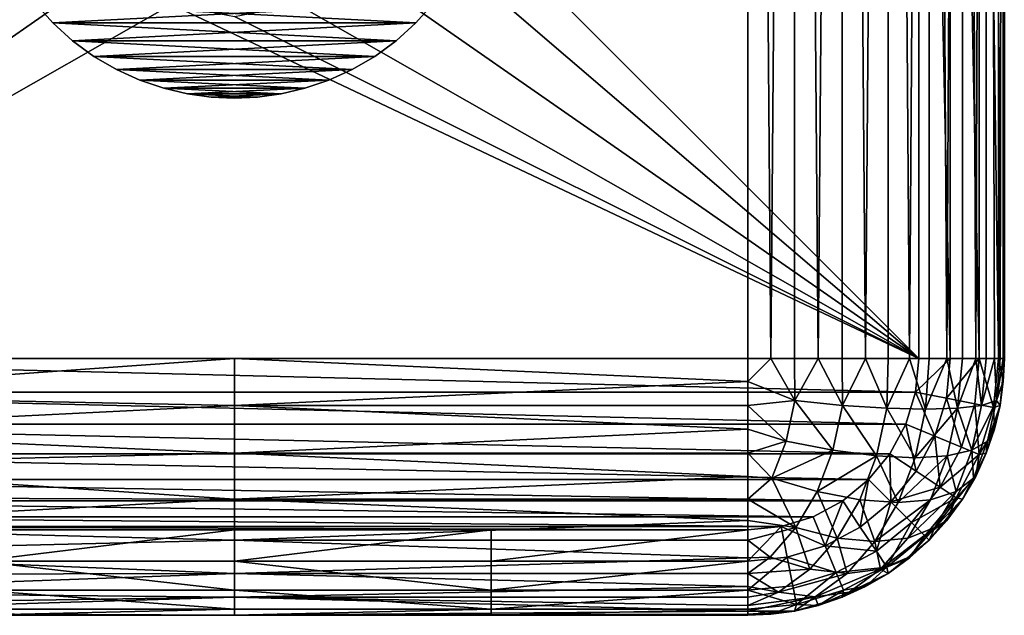
# Model space of a CAD drawing. Units: metres. Extents: x 0.2 to 1.3, y -1.39 to -0.41.
# Drawn here: x 1.19 to 1.3, y -1.15 to -1.09 of the extents above; entities that cross this region are included whole.
import ezdxf

# ---------------------------------------------------------------- set-up
doc = ezdxf.new("R2010")
doc.units = ezdxf.units.M
doc.header["$MEASUREMENT"] = 0
doc.layers.add('SKP_connectors_D3G', color=7, linetype='Continuous')
doc.layers.add('SKP_Default_D3G', color=7, linetype='Continuous')

# ---------------------------------------------------------------- blocks, each defined once
blk = doc.blocks.new('0c62652f-c5f5-472f-9d57-1331f97dec58')
at = {"layer": 'SKP_connectors_D3G', "color": 18, "true_color": 0x000000}
for points in [[(3.78346, -2.60327, 0.14771), (3.78576, -2.64777, 0.14771), (3.78576, -2.60119, 0.14771)], [(3.78346, -2.64569, 0.14571), (3.78576, -2.60119, 0.14571), (3.78576, -2.64777, 0.14571)], [(3.78346, -2.64569, 0.14571), (3.78346, -2.60327, 0.14571), (3.78576, -2.60119, 0.14571)], [(3.78576, -2.60119, 0.14771), (3.78576, -2.60119, 0.14571), (3.78346, -2.60327, 0.14571)], [(3.78576, -2.60119, 0.14771), (3.78346, -2.60327, 0.14571), (3.78346, -2.60327, 0.14771)], [(3.78138, -2.60557, 0.14771), (3.78346, -2.64569, 0.14771), (3.78346, -2.60327, 0.14771)], [(3.78138, -2.64339, 0.14571), (3.78138, -2.60557, 0.14571), (3.78346, -2.60327, 0.14571)], [(3.78138, -2.64339, 0.14571), (3.78346, -2.60327, 0.14571), (3.78346, -2.64569, 0.14571)], [(3.78346, -2.60327, 0.14571), (3.78138, -2.60557, 0.14571), (3.78346, -2.60327, 0.14771)], [(3.78346, -2.60327, 0.14771), (3.78138, -2.60557, 0.14571), (3.78138, -2.60557, 0.14771)], [(3.78346, -2.60327, 0.14771), (3.78346, -2.64569, 0.14771), (3.78576, -2.64777, 0.14771)], [(3.77956, -2.60807, 0.14771), (3.78138, -2.64339, 0.14771), (3.78138, -2.60557, 0.14771)], [(3.77956, -2.6409, 0.14571), (3.78138, -2.60557, 0.14571), (3.78138, -2.64339, 0.14571)], [(3.77956, -2.6409, 0.14571), (3.77956, -2.60807, 0.14571), (3.78138, -2.60557, 0.14571)], [(3.78138, -2.60557, 0.14571), (3.77956, -2.60807, 0.14571), (3.78138, -2.60557, 0.14771)], [(3.78138, -2.60557, 0.14771), (3.77956, -2.60807, 0.14571), (3.77956, -2.60807, 0.14771)], [(3.78138, -2.60557, 0.14771), (3.78138, -2.64339, 0.14771), (3.78346, -2.64569, 0.14771)], [(3.77802, -2.6107, 0.14771), (3.77956, -2.6409, 0.14771), (3.77956, -2.60807, 0.14771)], [(3.77802, -2.63826, 0.14571), (3.77802, -2.6107, 0.14571), (3.77956, -2.60807, 0.14571)], [(3.77802, -2.63826, 0.14571), (3.77956, -2.60807, 0.14571), (3.77956, -2.6409, 0.14571)], [(3.77956, -2.60807, 0.14571), (3.77802, -2.6107, 0.14571), (3.77956, -2.60807, 0.14771)], [(3.77956, -2.60807, 0.14771), (3.77802, -2.6107, 0.14571), (3.77802, -2.6107, 0.14771)], [(3.77956, -2.60807, 0.14771), (3.77956, -2.6409, 0.14771), (3.78138, -2.64339, 0.14771)], [(3.77678, -2.61344, 0.14771), (3.77802, -2.63826, 0.14771), (3.77802, -2.6107, 0.14771)], [(3.77678, -2.63553, 0.14571), (3.77678, -2.61344, 0.14571), (3.77802, -2.6107, 0.14571)], [(3.77678, -2.63553, 0.14571), (3.77802, -2.6107, 0.14571), (3.77802, -2.63826, 0.14571)], [(3.77802, -2.6107, 0.14571), (3.77678, -2.61344, 0.14571), (3.77802, -2.6107, 0.14771)], [(3.77802, -2.6107, 0.14771), (3.77678, -2.61344, 0.14571), (3.77678, -2.61344, 0.14771)], [(3.77802, -2.6107, 0.14771), (3.77802, -2.63826, 0.14771), (3.77956, -2.6409, 0.14771)], [(3.77583, -2.61623, 0.14771), (3.77678, -2.63553, 0.14771), (3.77678, -2.61344, 0.14771)], [(3.77583, -2.63274, 0.14571), (3.77678, -2.61344, 0.14571), (3.77678, -2.63553, 0.14571)], [(3.77583, -2.63274, 0.14571), (3.77583, -2.61623, 0.14571), (3.77678, -2.61344, 0.14571)], [(3.77678, -2.61344, 0.14571), (3.77583, -2.61623, 0.14571), (3.77678, -2.61344, 0.14771)], [(3.77678, -2.61344, 0.14771), (3.77583, -2.61623, 0.14571), (3.77583, -2.61623, 0.14771)], [(3.77678, -2.61344, 0.14771), (3.77678, -2.63553, 0.14771), (3.77802, -2.63826, 0.14771)], [(3.77517, -2.61902, 0.14771), (3.77583, -2.63274, 0.14771), (3.77583, -2.61623, 0.14771)], [(3.77517, -2.62994, 0.14571), (3.77517, -2.61902, 0.14571), (3.77583, -2.61623, 0.14571)], [(3.77517, -2.62994, 0.14571), (3.77583, -2.61623, 0.14571), (3.77583, -2.63274, 0.14571)], [(3.77583, -2.61623, 0.14571), (3.77517, -2.61902, 0.14571), (3.77583, -2.61623, 0.14771)], [(3.77583, -2.61623, 0.14771), (3.77517, -2.61902, 0.14571), (3.77517, -2.61902, 0.14771)], [(3.77583, -2.61623, 0.14771), (3.77583, -2.63274, 0.14771), (3.77678, -2.63553, 0.14771)], [(3.77479, -2.62179, 0.14771), (3.77517, -2.62994, 0.14771), (3.77517, -2.61902, 0.14771)], [(3.77479, -2.62718, 0.14571), (3.77479, -2.62179, 0.14571), (3.77517, -2.61902, 0.14571)], [(3.77479, -2.62718, 0.14571), (3.77517, -2.61902, 0.14571), (3.77517, -2.62994, 0.14571)], [(3.77517, -2.61902, 0.14571), (3.77479, -2.62179, 0.14571), (3.77517, -2.61902, 0.14771)], [(3.77517, -2.61902, 0.14771), (3.77479, -2.62179, 0.14571), (3.77479, -2.62179, 0.14771)], [(3.77517, -2.61902, 0.14771), (3.77517, -2.62994, 0.14771), (3.77583, -2.63274, 0.14771)], [(3.77479, -2.62718, 0.14771), (3.77479, -2.62179, 0.14771), (3.77467, -2.62448, 0.14771)], [(3.77479, -2.62179, 0.14571), (3.77479, -2.62718, 0.14571), (3.77467, -2.62448, 0.14571)], [(3.77479, -2.62179, 0.14571), (3.77467, -2.62448, 0.14571), (3.77479, -2.62179, 0.14771)], [(3.77479, -2.62179, 0.14771), (3.77467, -2.62448, 0.14571), (3.77467, -2.62448, 0.14771)], [(3.77479, -2.62179, 0.14771), (3.77479, -2.62718, 0.14771), (3.77517, -2.62994, 0.14771)], [(3.77467, -2.62448, 0.14571), (3.77479, -2.62718, 0.14571), (3.77467, -2.62448, 0.14771)], [(3.77467, -2.62448, 0.14771), (3.77479, -2.62718, 0.14571), (3.77479, -2.62718, 0.14771)], [(3.77479, -2.62718, 0.14571), (3.77517, -2.62994, 0.14571), (3.77479, -2.62718, 0.14771)], [(3.77479, -2.62718, 0.14771), (3.77517, -2.62994, 0.14571), (3.77517, -2.62994, 0.14771)], [(3.77517, -2.62994, 0.14571), (3.77583, -2.63274, 0.14571), (3.77517, -2.62994, 0.14771)], [(3.77517, -2.62994, 0.14771), (3.77583, -2.63274, 0.14571), (3.77583, -2.63274, 0.14771)], [(3.77583, -2.63274, 0.14571), (3.77678, -2.63553, 0.14571), (3.77583, -2.63274, 0.14771)], [(3.77583, -2.63274, 0.14771), (3.77678, -2.63553, 0.14571), (3.77678, -2.63553, 0.14771)], [(3.77678, -2.63553, 0.14571), (3.77802, -2.63826, 0.14571), (3.77678, -2.63553, 0.14771)], [(3.77678, -2.63553, 0.14771), (3.77802, -2.63826, 0.14571), (3.77802, -2.63826, 0.14771)], [(3.77802, -2.63826, 0.14571), (3.77956, -2.6409, 0.14571), (3.77802, -2.63826, 0.14771)], [(3.77802, -2.63826, 0.14771), (3.77956, -2.6409, 0.14571), (3.77956, -2.6409, 0.14771)], [(3.77956, -2.6409, 0.14571), (3.78138, -2.64339, 0.14571), (3.77956, -2.6409, 0.14771)], [(3.77956, -2.6409, 0.14771), (3.78138, -2.64339, 0.14571), (3.78138, -2.64339, 0.14771)], [(3.78138, -2.64339, 0.14571), (3.78346, -2.64569, 0.14571), (3.78138, -2.64339, 0.14771)], [(3.78138, -2.64339, 0.14771), (3.78346, -2.64569, 0.14571), (3.78346, -2.64569, 0.14771)], [(3.78346, -2.64569, 0.14771), (3.78346, -2.64569, 0.14571), (3.78576, -2.64777, 0.14571)], [(3.78346, -2.64569, 0.14771), (3.78576, -2.64777, 0.14571), (3.78576, -2.64777, 0.14771)]]:
    blk.add_3dface(points, dxfattribs=at)
blk = doc.blocks.new('14a02448-225d-4965-b0e1-7bd3e4f68543')
at = {"layer": 'SKP_Default_D3G', "color": 18, "true_color": 0x000000}
for points in [[(1.45788, 0.21671, 0.083), (1.45788, 0.37367, 0.083), (1.46163, 0.37481, 0.083)], [(1.45788, 0.21671, 0.083), (1.46163, 0.37481, 0.083), (1.46163, 0.21558, 0.083)], [(1.46163, 0.21558, 0.083), (1.46163, 0.37481, 0.083), (1.46553, 0.37519, 0.083)], [(1.46163, 0.21558, 0.083), (1.46553, 0.37519, 0.083), (1.46553, 0.21519, 0.083)], [(1.46553, 0.21519, 0.083), (1.46553, 0.37519, 0.083), (1.50693, 0.30255, 0.083)], [(1.50693, 0.30255, 0.083), (1.46553, 0.37519, 0.083), (1.51139, 0.30934, 0.083)], [(1.51817, 0.31379, 0.083), (1.46553, 0.37519, 0.083), (1.52553, 0.31519, 0.083)], [(1.52553, 0.31519, 0.083), (1.46553, 0.37519, 0.083), (2.14553, 0.37519, 0.083)], [(1.51139, 0.30934, 0.083), (1.46553, 0.37519, 0.083), (1.51817, 0.31379, 0.083)], [(1.45442, 0.21856, 0.083), (1.45442, 0.37182, 0.083), (1.45788, 0.37367, 0.083)], [(1.45442, 0.21856, 0.083), (1.45788, 0.37367, 0.083), (1.45788, 0.21671, 0.083)], [(1.45139, 0.22105, 0.083), (1.45139, 0.36934, 0.083), (1.45442, 0.37182, 0.083)], [(1.45139, 0.22105, 0.083), (1.45442, 0.37182, 0.083), (1.45442, 0.21856, 0.083)], [(1.4489, 0.22408, 0.083), (1.45139, 0.36934, 0.083), (1.45139, 0.22105, 0.083)], [(1.4489, 0.22408, 0.083), (1.4489, 0.3663, 0.083), (1.45139, 0.36934, 0.083)], [(1.44706, 0.22754, 0.083), (1.4489, 0.3663, 0.083), (1.4489, 0.22408, 0.083)], [(1.44706, 0.22754, 0.083), (1.44706, 0.36284, 0.083), (1.4489, 0.3663, 0.083)], [(1.44592, 0.23129, 0.083), (1.44706, 0.36284, 0.083), (1.44706, 0.22754, 0.083)], [(1.44592, 0.23129, 0.083), (1.44592, 0.35909, 0.083), (1.44706, 0.36284, 0.083)], [(1.44592, 0.35909, 0.083), (1.44553, 0.23519, 0.083), (1.44553, 0.35519, 0.083)], [(1.44553, 0.23519, 0.083), (1.44592, 0.35909, 0.083), (1.44592, 0.23129, 0.083)], [(1.43553, 0.23519, 0.093), (1.43553, 0.35519, 0.633), (1.43553, 0.32519, 0.093)], [(1.43553, 0.35519, 0.633), (1.43553, 0.23519, 0.093), (1.43553, 0.23519, 0.633)], [(1.43553, 0.35519, 0.633), (1.43553, 0.29519, 0.633), (1.43584, 0.35519, 0.63727)], [(1.43584, 0.35519, 0.63727), (1.43553, 0.29519, 0.633), (1.43764, 0.29519, 0.64404)], [(1.43584, 0.35519, 0.63727), (1.43764, 0.29519, 0.64404), (1.43675, 0.35519, 0.64145)], [(1.43675, 0.35519, 0.64145), (1.43764, 0.29519, 0.64404), (1.43824, 0.35519, 0.64546)], [(1.43824, 0.35519, 0.64546), (1.43764, 0.29519, 0.64404), (1.44042, 0.29519, 0.64941)], [(1.43824, 0.35519, 0.64546), (1.44042, 0.29519, 0.64941), (1.44029, 0.35519, 0.64922)], [(1.44029, 0.35519, 0.64922), (1.44042, 0.29519, 0.64941), (1.44286, 0.35519, 0.65264)], [(1.44286, 0.35519, 0.65264), (1.44042, 0.29519, 0.64941), (1.44432, 0.29519, 0.65421)], [(1.44286, 0.35519, 0.65264), (1.44432, 0.29519, 0.65421), (1.44588, 0.35519, 0.65567)], [(1.44911, 0.29519, 0.65811), (1.44588, 0.35519, 0.65567), (1.44432, 0.29519, 0.65421)], [(1.44931, 0.35519, 0.65823), (1.44588, 0.35519, 0.65567), (1.44911, 0.29519, 0.65811)], [(1.45449, 0.29519, 0.66089), (1.45307, 0.35519, 0.66029), (1.44911, 0.29519, 0.65811)], [(1.45307, 0.35519, 0.66029), (1.44931, 0.35519, 0.65823), (1.44911, 0.29519, 0.65811)], [(1.45708, 0.35519, 0.66178), (1.45307, 0.35519, 0.66029), (1.45449, 0.29519, 0.66089)], [(1.46007, 0.29519, 0.6625), (1.45708, 0.35519, 0.66178), (1.45449, 0.29519, 0.66089)], [(1.46126, 0.35519, 0.66269), (1.45708, 0.35519, 0.66178), (1.46007, 0.29519, 0.6625)], [(1.46553, 0.29519, 0.663), (1.46126, 0.35519, 0.66269), (1.46007, 0.29519, 0.6625)], [(1.46553, 0.35519, 0.663), (1.46126, 0.35519, 0.66269), (1.46553, 0.29519, 0.663)], [(2.14553, 0.23519, 0.663), (1.46553, 0.35519, 0.663), (1.46553, 0.23519, 0.663)], [(1.46553, 0.35519, 0.663), (2.14553, 0.23519, 0.663), (1.80553, 0.35519, 0.663)], [(1.43624, 0.32519, 0.08932), (1.43624, 0.29519, 0.08932), (1.43553, 0.32519, 0.093)], [(1.43553, 0.32519, 0.093), (1.43624, 0.29519, 0.08932), (1.43553, 0.29519, 0.093)], [(1.43846, 0.32519, 0.08593), (1.43624, 0.29519, 0.08932), (1.43624, 0.32519, 0.08932)], [(1.43846, 0.32519, 0.08593), (1.43846, 0.29519, 0.08593), (1.43624, 0.29519, 0.08932)], [(1.44185, 0.29519, 0.0837), (1.43846, 0.29519, 0.08593), (1.44185, 0.32519, 0.0837)], [(1.44185, 0.32519, 0.0837), (1.43846, 0.29519, 0.08593), (1.43846, 0.32519, 0.08593)], [(1.44553, 0.29519, 0.083), (1.44185, 0.29519, 0.0837), (1.44185, 0.32519, 0.0837)], [(1.44553, 0.29519, 0.083), (1.44185, 0.32519, 0.0837), (1.44553, 0.32519, 0.083)], [(1.46553, 0.21519, 0.083), (1.50693, 0.30255, 0.083), (1.50553, 0.29519, 0.083)], [(1.43553, 0.29519, 0.633), (1.43603, 0.23519, 0.63846), (1.43764, 0.29519, 0.64404)], [(1.43553, 0.29519, 0.633), (1.43553, 0.23519, 0.633), (1.43565, 0.23519, 0.63569)], [(1.43553, 0.29519, 0.633), (1.43565, 0.23519, 0.63569), (1.43603, 0.23519, 0.63846)], [(1.43553, 0.29519, 0.093), (1.43624, 0.26519, 0.08932), (1.43553, 0.26519, 0.093)], [(1.43624, 0.29519, 0.08932), (1.43624, 0.26519, 0.08932), (1.43553, 0.29519, 0.093)], [(1.43764, 0.29519, 0.64404), (1.43603, 0.23519, 0.63846), (1.43669, 0.23519, 0.64125)], [(1.43846, 0.29519, 0.08593), (1.43846, 0.26519, 0.08593), (1.43624, 0.26519, 0.08932)], [(1.43846, 0.29519, 0.08593), (1.43624, 0.26519, 0.08932), (1.43624, 0.29519, 0.08932)], [(1.43764, 0.29519, 0.64404), (1.43669, 0.23519, 0.64125), (1.43764, 0.23519, 0.64404)], [(1.43764, 0.29519, 0.64404), (1.43888, 0.23519, 0.64678), (1.44042, 0.29519, 0.64941)], [(1.43764, 0.29519, 0.64404), (1.43764, 0.23519, 0.64404), (1.43888, 0.23519, 0.64678)], [(1.44185, 0.26519, 0.0837), (1.43846, 0.26519, 0.08593), (1.44185, 0.29519, 0.0837)], [(1.44185, 0.29519, 0.0837), (1.43846, 0.26519, 0.08593), (1.43846, 0.29519, 0.08593)], [(1.44042, 0.29519, 0.64941), (1.43888, 0.23519, 0.64678), (1.44042, 0.23519, 0.64941)], [(1.44042, 0.29519, 0.64941), (1.44224, 0.23519, 0.65191), (1.44432, 0.29519, 0.65421)], [(1.44042, 0.29519, 0.64941), (1.44042, 0.23519, 0.64941), (1.44224, 0.23519, 0.65191)], [(1.44553, 0.26519, 0.083), (1.44185, 0.26519, 0.0837), (1.44185, 0.29519, 0.0837)], [(1.44553, 0.26519, 0.083), (1.44185, 0.29519, 0.0837), (1.44553, 0.29519, 0.083)], [(1.44432, 0.29519, 0.65421), (1.44224, 0.23519, 0.65191), (1.44432, 0.23519, 0.65421)], [(1.44662, 0.23519, 0.65629), (1.44432, 0.29519, 0.65421), (1.44432, 0.23519, 0.65421)], [(1.44911, 0.29519, 0.65811), (1.44432, 0.29519, 0.65421), (1.44662, 0.23519, 0.65629)], [(1.44911, 0.29519, 0.65811), (1.44662, 0.23519, 0.65629), (1.44911, 0.23519, 0.65811)], [(1.45175, 0.23519, 0.65965), (1.44911, 0.29519, 0.65811), (1.44911, 0.23519, 0.65811)], [(1.45449, 0.29519, 0.66089), (1.44911, 0.29519, 0.65811), (1.45175, 0.23519, 0.65965)], [(1.45449, 0.29519, 0.66089), (1.45175, 0.23519, 0.65965), (1.45449, 0.23519, 0.66089)], [(1.46007, 0.29519, 0.6625), (1.45449, 0.29519, 0.66089), (1.45728, 0.23519, 0.66184)], [(1.45728, 0.23519, 0.66184), (1.45449, 0.29519, 0.66089), (1.45449, 0.23519, 0.66089)], [(1.46007, 0.29519, 0.6625), (1.45728, 0.23519, 0.66184), (1.46007, 0.23519, 0.6625)], [(1.46553, 0.29519, 0.663), (1.46007, 0.29519, 0.6625), (1.46284, 0.23519, 0.66288)], [(1.46284, 0.23519, 0.66288), (1.46007, 0.29519, 0.6625), (1.46007, 0.23519, 0.6625)], [(1.46553, 0.29519, 0.663), (1.46284, 0.23519, 0.66288), (1.46553, 0.23519, 0.663)], [(1.50693, 0.28783, 0.083), (1.46553, 0.21519, 0.083), (1.50553, 0.29519, 0.083)], [(1.51139, 0.28105, 0.083), (1.46553, 0.21519, 0.083), (1.50693, 0.28783, 0.083)], [(1.51817, 0.2766, 0.083), (1.46553, 0.21519, 0.083), (1.51139, 0.28105, 0.083)], [(1.52553, 0.27519, 0.083), (1.46553, 0.21519, 0.083), (1.51817, 0.2766, 0.083)], [(1.46553, 0.21519, 0.083), (1.52553, 0.27519, 0.083), (2.14553, 0.21519, 0.083)], [(1.43553, 0.26519, 0.093), (1.43624, 0.23519, 0.08932), (1.43553, 0.23519, 0.093)], [(1.43624, 0.26519, 0.08932), (1.43624, 0.23519, 0.08932), (1.43553, 0.26519, 0.093)], [(1.43624, 0.26519, 0.08932), (1.43846, 0.23519, 0.08593), (1.43624, 0.23519, 0.08932)], [(1.43846, 0.26519, 0.08593), (1.43846, 0.23519, 0.08593), (1.43624, 0.26519, 0.08932)], [(1.44185, 0.23519, 0.0837), (1.43846, 0.23519, 0.08593), (1.43846, 0.26519, 0.08593)], [(1.44185, 0.23519, 0.0837), (1.43846, 0.26519, 0.08593), (1.44185, 0.26519, 0.0837)], [(1.44553, 0.23519, 0.083), (1.44185, 0.23519, 0.0837), (1.44185, 0.26519, 0.0837)], [(1.44553, 0.23519, 0.083), (1.44185, 0.26519, 0.0837), (1.44553, 0.26519, 0.083)], [(1.43553, 0.23519, 0.363), (1.43565, 0.2325, 0.093), (1.43603, 0.22973, 0.363)], [(1.43553, 0.23519, 0.093), (1.43565, 0.2325, 0.093), (1.43553, 0.23519, 0.363)], [(1.43553, 0.23519, 0.363), (1.43603, 0.22973, 0.363), (1.43565, 0.2325, 0.633)], [(1.43553, 0.23519, 0.363), (1.43565, 0.2325, 0.633), (1.43553, 0.23519, 0.633)], [(1.43553, 0.23519, 0.633), (1.43565, 0.2325, 0.633), (1.43565, 0.23519, 0.63569)], [(1.43624, 0.23519, 0.08932), (1.43565, 0.2325, 0.093), (1.43553, 0.23519, 0.093)], [(1.43565, 0.23519, 0.63569), (1.43603, 0.22973, 0.633), (1.43603, 0.23519, 0.63846)], [(1.43565, 0.23519, 0.63569), (1.43565, 0.2325, 0.633), (1.43603, 0.22973, 0.633)], [(1.43624, 0.23519, 0.08932), (1.4368, 0.22948, 0.08932), (1.43565, 0.2325, 0.093)], [(1.43603, 0.23519, 0.63846), (1.43768, 0.2273, 0.64088), (1.43669, 0.23519, 0.64125)], [(1.43603, 0.23519, 0.63846), (1.43603, 0.22973, 0.633), (1.43768, 0.2273, 0.64088)], [(1.43846, 0.23519, 0.08593), (1.4368, 0.22948, 0.08932), (1.43624, 0.23519, 0.08932)], [(1.43669, 0.23519, 0.64125), (1.43768, 0.2273, 0.64088), (1.43822, 0.23159, 0.64487)], [(1.43669, 0.23519, 0.64125), (1.43822, 0.23159, 0.64487), (1.43764, 0.23519, 0.64404)], [(1.43846, 0.23519, 0.08593), (1.43898, 0.22991, 0.08593), (1.4368, 0.22948, 0.08932)], [(1.43764, 0.23519, 0.64404), (1.43822, 0.23159, 0.64487), (1.43888, 0.23519, 0.64678)], [(1.43888, 0.23519, 0.64678), (1.43822, 0.23159, 0.64487), (1.44042, 0.23519, 0.64941)], [(1.44042, 0.23519, 0.64941), (1.43822, 0.23159, 0.64487), (1.44091, 0.22794, 0.64852)], [(1.44231, 0.23057, 0.0837), (1.43846, 0.23519, 0.08593), (1.44185, 0.23519, 0.0837)], [(1.44231, 0.23057, 0.0837), (1.43898, 0.22991, 0.08593), (1.43846, 0.23519, 0.08593)], [(1.44042, 0.23519, 0.64941), (1.44091, 0.22794, 0.64852), (1.44234, 0.23258, 0.65184)], [(1.44042, 0.23519, 0.64941), (1.44234, 0.23258, 0.65184), (1.44224, 0.23519, 0.65191)], [(1.44592, 0.23129, 0.083), (1.44185, 0.23519, 0.0837), (1.44553, 0.23519, 0.083)], [(1.44592, 0.23129, 0.083), (1.44231, 0.23057, 0.0837), (1.44185, 0.23519, 0.0837)], [(1.44224, 0.23519, 0.65191), (1.44234, 0.23258, 0.65184), (1.44432, 0.23519, 0.65421)], [(1.44432, 0.23519, 0.65421), (1.44234, 0.23258, 0.65184), (1.44578, 0.22956, 0.65486)], [(1.44662, 0.23519, 0.65629), (1.44432, 0.23519, 0.65421), (1.44578, 0.22956, 0.65486)], [(1.45155, 0.23237, 0.65939), (1.44911, 0.23519, 0.65811), (1.44578, 0.22956, 0.65486)], [(1.44911, 0.23519, 0.65811), (1.44662, 0.23519, 0.65629), (1.44578, 0.22956, 0.65486)], [(1.45175, 0.23519, 0.65965), (1.44911, 0.23519, 0.65811), (1.45155, 0.23237, 0.65939)], [(1.4559, 0.23071, 0.66105), (1.45449, 0.23519, 0.66089), (1.45155, 0.23237, 0.65939)], [(1.45449, 0.23519, 0.66089), (1.45175, 0.23519, 0.65965), (1.45155, 0.23237, 0.65939)], [(1.45728, 0.23519, 0.66184), (1.45449, 0.23519, 0.66089), (1.4559, 0.23071, 0.66105)], [(1.46062, 0.22968, 0.66207), (1.46007, 0.23519, 0.6625), (1.4559, 0.23071, 0.66105)], [(1.46007, 0.23519, 0.6625), (1.45728, 0.23519, 0.66184), (1.4559, 0.23071, 0.66105)], [(1.46284, 0.23519, 0.66288), (1.46007, 0.23519, 0.6625), (1.46062, 0.22968, 0.66207)], [(1.46553, 0.2325, 0.66288), (1.46284, 0.23519, 0.66288), (1.46062, 0.22968, 0.66207)], [(1.46553, 0.23519, 0.663), (1.46284, 0.23519, 0.66288), (1.46553, 0.2325, 0.66288)], [(1.80553, 0.23519, 0.663), (1.46553, 0.2325, 0.66288), (1.80553, 0.22973, 0.6625)], [(1.80553, 0.23519, 0.663), (1.46553, 0.23519, 0.663), (1.46553, 0.2325, 0.66288)], [(1.43565, 0.2325, 0.093), (1.43603, 0.22973, 0.093), (1.43603, 0.22973, 0.363)], [(1.43565, 0.2325, 0.633), (1.43603, 0.22973, 0.363), (1.43603, 0.22973, 0.633)], [(1.43565, 0.2325, 0.093), (1.4368, 0.22948, 0.08932), (1.43603, 0.22973, 0.093)], [(1.44234, 0.23258, 0.65184), (1.44091, 0.22794, 0.64852), (1.44578, 0.22956, 0.65486)], [(1.46553, 0.2325, 0.66288), (1.46062, 0.22968, 0.66207), (1.46553, 0.22973, 0.6625)], [(1.80553, 0.22973, 0.6625), (1.46553, 0.2325, 0.66288), (1.46553, 0.22973, 0.6625)], [(1.43822, 0.23159, 0.64487), (1.43768, 0.2273, 0.64088), (1.44043, 0.22358, 0.64461)], [(1.43822, 0.23159, 0.64487), (1.44043, 0.22358, 0.64461), (1.44091, 0.22794, 0.64852)], [(1.45155, 0.23237, 0.65939), (1.44578, 0.22956, 0.65486), (1.45, 0.22708, 0.65735)], [(1.45483, 0.22523, 0.65919), (1.45155, 0.23237, 0.65939), (1.45, 0.22708, 0.65735)], [(1.4559, 0.23071, 0.66105), (1.45155, 0.23237, 0.65939), (1.45483, 0.22523, 0.65919)], [(1.44231, 0.23057, 0.0837), (1.44052, 0.22483, 0.08593), (1.43898, 0.22991, 0.08593)], [(1.44365, 0.22613, 0.0837), (1.44052, 0.22483, 0.08593), (1.44231, 0.23057, 0.0837)], [(1.44592, 0.23129, 0.083), (1.44365, 0.22613, 0.0837), (1.44231, 0.23057, 0.0837)], [(1.44706, 0.22754, 0.083), (1.44365, 0.22613, 0.0837), (1.44592, 0.23129, 0.083)], [(1.46062, 0.22968, 0.66207), (1.4559, 0.23071, 0.66105), (1.45483, 0.22523, 0.65919)], [(1.43603, 0.22973, 0.363), (1.43764, 0.22415, 0.363), (1.43669, 0.22694, 0.633)], [(1.43603, 0.22973, 0.363), (1.43669, 0.22694, 0.633), (1.43603, 0.22973, 0.633)], [(1.43603, 0.22973, 0.093), (1.43669, 0.22694, 0.093), (1.43603, 0.22973, 0.363)], [(1.43603, 0.22973, 0.363), (1.43669, 0.22694, 0.093), (1.43764, 0.22415, 0.363)], [(1.43603, 0.22973, 0.633), (1.43669, 0.22694, 0.633), (1.43768, 0.2273, 0.64088)], [(1.43603, 0.22973, 0.093), (1.4368, 0.22948, 0.08932), (1.43669, 0.22694, 0.093)], [(1.4368, 0.22948, 0.08932), (1.43846, 0.22398, 0.08932), (1.43669, 0.22694, 0.093)], [(1.43898, 0.22991, 0.08593), (1.44052, 0.22483, 0.08593), (1.4368, 0.22948, 0.08932)], [(1.4368, 0.22948, 0.08932), (1.44052, 0.22483, 0.08593), (1.43846, 0.22398, 0.08932)], [(1.44578, 0.22956, 0.65486), (1.44091, 0.22794, 0.64852), (1.44456, 0.22473, 0.65173)], [(1.45, 0.22708, 0.65735), (1.44578, 0.22956, 0.65486), (1.44456, 0.22473, 0.65173)], [(1.46062, 0.22968, 0.66207), (1.45483, 0.22523, 0.65919), (1.46007, 0.22409, 0.66033)], [(1.46553, 0.22694, 0.66184), (1.46062, 0.22968, 0.66207), (1.46007, 0.22409, 0.66033)], [(1.46553, 0.22973, 0.6625), (1.46062, 0.22968, 0.66207), (1.46553, 0.22694, 0.66184)], [(1.80553, 0.22973, 0.6625), (1.46553, 0.22694, 0.66184), (1.80553, 0.22415, 0.66089)], [(1.80553, 0.22973, 0.6625), (1.46553, 0.22973, 0.6625), (1.46553, 0.22694, 0.66184)], [(1.44091, 0.22794, 0.64852), (1.44043, 0.22358, 0.64461), (1.44456, 0.22473, 0.65173)], [(1.43768, 0.2273, 0.64088), (1.43669, 0.22694, 0.633), (1.43822, 0.22332, 0.63659)], [(1.43669, 0.22694, 0.633), (1.43764, 0.22415, 0.363), (1.43764, 0.22415, 0.633)], [(1.43669, 0.22694, 0.093), (1.43764, 0.22415, 0.093), (1.43764, 0.22415, 0.363)], [(1.43669, 0.22694, 0.633), (1.43764, 0.22415, 0.633), (1.43822, 0.22332, 0.63659)], [(1.43669, 0.22694, 0.093), (1.43846, 0.22398, 0.08932), (1.43764, 0.22415, 0.093)], [(1.43768, 0.2273, 0.64088), (1.43822, 0.22332, 0.63659), (1.44091, 0.21966, 0.64025)], [(1.43768, 0.2273, 0.64088), (1.44091, 0.21966, 0.64025), (1.44043, 0.22358, 0.64461)], [(1.4489, 0.22408, 0.083), (1.44365, 0.22613, 0.0837), (1.44706, 0.22754, 0.083)], [(1.45, 0.22708, 0.65735), (1.44456, 0.22473, 0.65173), (1.44904, 0.2221, 0.65437)], [(1.45417, 0.22014, 0.65633), (1.45, 0.22708, 0.65735), (1.44904, 0.2221, 0.65437)], [(1.45483, 0.22523, 0.65919), (1.45, 0.22708, 0.65735), (1.45417, 0.22014, 0.65633)], [(1.46553, 0.22694, 0.66184), (1.46007, 0.22409, 0.66033), (1.46553, 0.22415, 0.66089)], [(1.80553, 0.22415, 0.66089), (1.46553, 0.22694, 0.66184), (1.46553, 0.22415, 0.66089)], [(1.44365, 0.22613, 0.0837), (1.44302, 0.22015, 0.08593), (1.44052, 0.22483, 0.08593)], [(1.44584, 0.22204, 0.0837), (1.44302, 0.22015, 0.08593), (1.44365, 0.22613, 0.0837)], [(1.4489, 0.22408, 0.083), (1.44584, 0.22204, 0.0837), (1.44365, 0.22613, 0.0837)], [(1.44052, 0.22483, 0.08593), (1.44117, 0.21891, 0.08932), (1.43846, 0.22398, 0.08932)], [(1.44456, 0.22473, 0.65173), (1.44043, 0.22358, 0.64461), (1.44415, 0.22031, 0.64788)], [(1.44052, 0.22483, 0.08593), (1.44302, 0.22015, 0.08593), (1.44117, 0.21891, 0.08932)], [(1.44456, 0.22473, 0.65173), (1.44415, 0.22031, 0.64788), (1.44904, 0.2221, 0.65437)], [(1.46007, 0.22409, 0.66033), (1.45483, 0.22523, 0.65919), (1.45417, 0.22014, 0.65633)], [(1.43764, 0.22415, 0.093), (1.43888, 0.22141, 0.093), (1.43764, 0.22415, 0.363)], [(1.43764, 0.22415, 0.363), (1.44042, 0.21878, 0.363), (1.43888, 0.22141, 0.633)], [(1.43764, 0.22415, 0.363), (1.43888, 0.22141, 0.093), (1.44042, 0.21878, 0.363)], [(1.43764, 0.22415, 0.363), (1.43888, 0.22141, 0.633), (1.43764, 0.22415, 0.633)], [(1.43764, 0.22415, 0.633), (1.43888, 0.22141, 0.633), (1.43822, 0.22332, 0.63659)], [(1.43764, 0.22415, 0.093), (1.43846, 0.22398, 0.08932), (1.43888, 0.22141, 0.093)], [(1.43822, 0.22332, 0.63659), (1.44042, 0.21878, 0.633), (1.44091, 0.21966, 0.64025)], [(1.43822, 0.22332, 0.63659), (1.43888, 0.22141, 0.633), (1.44042, 0.21878, 0.633)], [(1.43846, 0.22398, 0.08932), (1.44117, 0.21891, 0.08932), (1.43888, 0.22141, 0.093)], [(1.44043, 0.22358, 0.64461), (1.44091, 0.21966, 0.64025), (1.44415, 0.22031, 0.64788)], [(1.45139, 0.22105, 0.083), (1.44584, 0.22204, 0.0837), (1.4489, 0.22408, 0.083)], [(1.46007, 0.22409, 0.66033), (1.45417, 0.22014, 0.65633), (1.45974, 0.21893, 0.65753)], [(1.46553, 0.22141, 0.65965), (1.46007, 0.22409, 0.66033), (1.45974, 0.21893, 0.65753)], [(1.46553, 0.22415, 0.66089), (1.46007, 0.22409, 0.66033), (1.46553, 0.22141, 0.65965)], [(1.80553, 0.22415, 0.66089), (1.46553, 0.22141, 0.65965), (1.80553, 0.21878, 0.65811)], [(1.80553, 0.22415, 0.66089), (1.46553, 0.22415, 0.66089), (1.46553, 0.22141, 0.65965)], [(1.43888, 0.22141, 0.093), (1.44042, 0.21878, 0.093), (1.44042, 0.21878, 0.363)], [(1.43888, 0.22141, 0.633), (1.44042, 0.21878, 0.363), (1.44042, 0.21878, 0.633)], [(1.43888, 0.22141, 0.093), (1.44117, 0.21891, 0.08932), (1.44042, 0.21878, 0.093)], [(1.44879, 0.21845, 0.0837), (1.44302, 0.22015, 0.08593), (1.44584, 0.22204, 0.0837)], [(1.44904, 0.2221, 0.65437), (1.44415, 0.22031, 0.64788), (1.44872, 0.21762, 0.65057)], [(1.45139, 0.22105, 0.083), (1.44879, 0.21845, 0.0837), (1.44584, 0.22204, 0.0837)], [(1.45417, 0.22014, 0.65633), (1.44904, 0.2221, 0.65437), (1.44872, 0.21762, 0.65057)], [(1.45442, 0.21856, 0.083), (1.44879, 0.21845, 0.0837), (1.45139, 0.22105, 0.083)], [(1.46553, 0.22141, 0.65965), (1.45974, 0.21893, 0.65753), (1.46553, 0.21878, 0.65811)], [(1.80553, 0.21878, 0.65811), (1.46553, 0.22141, 0.65965), (1.46553, 0.21878, 0.65811)], [(1.44415, 0.22031, 0.64788), (1.44091, 0.21966, 0.64025), (1.44456, 0.21646, 0.64345)], [(1.44302, 0.22015, 0.08593), (1.44639, 0.21605, 0.08593), (1.44117, 0.21891, 0.08932)], [(1.44879, 0.21845, 0.0837), (1.44639, 0.21605, 0.08593), (1.44302, 0.22015, 0.08593)], [(1.44415, 0.22031, 0.64788), (1.44456, 0.21646, 0.64345), (1.44904, 0.21382, 0.64609)], [(1.44415, 0.22031, 0.64788), (1.44904, 0.21382, 0.64609), (1.44872, 0.21762, 0.65057)], [(1.45417, 0.22014, 0.65633), (1.44872, 0.21762, 0.65057), (1.45394, 0.21562, 0.65256)], [(1.45974, 0.21893, 0.65753), (1.45417, 0.22014, 0.65633), (1.45394, 0.21562, 0.65256)], [(1.44091, 0.21966, 0.64025), (1.44042, 0.21878, 0.633), (1.44234, 0.21635, 0.63561)], [(1.44117, 0.21891, 0.08932), (1.44224, 0.21628, 0.093), (1.44042, 0.21878, 0.093)], [(1.44042, 0.21878, 0.093), (1.44224, 0.21628, 0.093), (1.44042, 0.21878, 0.363)], [(1.44042, 0.21878, 0.363), (1.44224, 0.21628, 0.093), (1.44432, 0.21398, 0.363)], [(1.44042, 0.21878, 0.363), (1.44224, 0.21628, 0.633), (1.44042, 0.21878, 0.633)], [(1.44042, 0.21878, 0.363), (1.44432, 0.21398, 0.363), (1.44224, 0.21628, 0.633)], [(1.44042, 0.21878, 0.633), (1.44224, 0.21628, 0.633), (1.44234, 0.21635, 0.63561)], [(1.44091, 0.21966, 0.64025), (1.44234, 0.21635, 0.63561), (1.44578, 0.21332, 0.63863)], [(1.44091, 0.21966, 0.64025), (1.44578, 0.21332, 0.63863), (1.44456, 0.21646, 0.64345)], [(1.44117, 0.21891, 0.08932), (1.44639, 0.21605, 0.08593), (1.44481, 0.21448, 0.08932)], [(1.44117, 0.21891, 0.08932), (1.44481, 0.21448, 0.08932), (1.44224, 0.21628, 0.093)], [(1.45974, 0.21893, 0.65753), (1.45394, 0.21562, 0.65256), (1.45962, 0.21439, 0.65379)], [(1.46553, 0.21628, 0.65629), (1.45974, 0.21893, 0.65753), (1.45962, 0.21439, 0.65379)], [(1.46553, 0.21878, 0.65811), (1.45974, 0.21893, 0.65753), (1.46553, 0.21628, 0.65629)], [(1.80553, 0.21878, 0.65811), (1.46553, 0.21878, 0.65811), (1.46553, 0.21628, 0.65629)], [(1.80553, 0.21878, 0.65811), (1.46553, 0.21628, 0.65629), (1.80553, 0.21398, 0.65421)], [(1.45049, 0.21268, 0.08593), (1.44639, 0.21605, 0.08593), (1.44879, 0.21845, 0.0837)], [(1.44872, 0.21762, 0.65057), (1.44904, 0.21382, 0.64609), (1.45417, 0.21186, 0.64805)], [(1.45394, 0.21562, 0.65256), (1.44872, 0.21762, 0.65057), (1.45417, 0.21186, 0.64805)], [(1.45442, 0.21856, 0.083), (1.45238, 0.2155, 0.0837), (1.44879, 0.21845, 0.0837)], [(1.45238, 0.2155, 0.0837), (1.45049, 0.21268, 0.08593), (1.44879, 0.21845, 0.0837)], [(1.45788, 0.21671, 0.083), (1.45238, 0.2155, 0.0837), (1.45442, 0.21856, 0.083)], [(1.44456, 0.21646, 0.64345), (1.44578, 0.21332, 0.63863), (1.45, 0.21084, 0.64111)], [(1.44904, 0.21382, 0.64609), (1.44456, 0.21646, 0.64345), (1.45, 0.21084, 0.64111)], [(1.45788, 0.21671, 0.083), (1.45647, 0.21331, 0.0837), (1.45238, 0.2155, 0.0837)], [(1.46163, 0.21558, 0.083), (1.45647, 0.21331, 0.0837), (1.45788, 0.21671, 0.083)], [(1.44234, 0.21635, 0.63561), (1.44224, 0.21628, 0.633), (1.44432, 0.21398, 0.633)], [(1.44224, 0.21628, 0.093), (1.44432, 0.21398, 0.093), (1.44432, 0.21398, 0.363)], [(1.44224, 0.21628, 0.633), (1.44432, 0.21398, 0.363), (1.44432, 0.21398, 0.633)], [(1.44224, 0.21628, 0.093), (1.44481, 0.21448, 0.08932), (1.44432, 0.21398, 0.093)], [(1.44234, 0.21635, 0.63561), (1.44432, 0.21398, 0.633), (1.44578, 0.21332, 0.63863)], [(1.44481, 0.21448, 0.08932), (1.44639, 0.21605, 0.08593), (1.44925, 0.21083, 0.08932)], [(1.44925, 0.21083, 0.08932), (1.44639, 0.21605, 0.08593), (1.45049, 0.21268, 0.08593)], [(1.45647, 0.21331, 0.0837), (1.45049, 0.21268, 0.08593), (1.45238, 0.2155, 0.0837)], [(1.45394, 0.21562, 0.65256), (1.45417, 0.21186, 0.64805), (1.45974, 0.21066, 0.64926)], [(1.45962, 0.21439, 0.65379), (1.45394, 0.21562, 0.65256), (1.45974, 0.21066, 0.64926)], [(1.46163, 0.21558, 0.083), (1.46091, 0.21196, 0.0837), (1.45647, 0.21331, 0.0837)], [(1.46553, 0.21628, 0.65629), (1.45962, 0.21439, 0.65379), (1.46553, 0.21398, 0.65421)], [(1.46553, 0.21151, 0.0837), (1.46091, 0.21196, 0.0837), (1.46163, 0.21558, 0.083)], [(1.46553, 0.21151, 0.0837), (1.46163, 0.21558, 0.083), (1.46553, 0.21519, 0.083)], [(1.80553, 0.21398, 0.65421), (1.46553, 0.21628, 0.65629), (1.46553, 0.21398, 0.65421)], [(1.44432, 0.21398, 0.093), (1.44481, 0.21448, 0.08932), (1.44662, 0.2119, 0.093)], [(1.44662, 0.2119, 0.093), (1.44481, 0.21448, 0.08932), (1.44925, 0.21083, 0.08932)], [(1.45962, 0.21439, 0.65379), (1.45974, 0.21066, 0.64926), (1.46553, 0.2119, 0.65191)], [(1.46553, 0.21398, 0.65421), (1.45962, 0.21439, 0.65379), (1.46553, 0.2119, 0.65191)], [(1.63553, 0.21519, 0.083), (1.46553, 0.21151, 0.0837), (1.46553, 0.21519, 0.083)], [(1.63553, 0.21151, 0.0837), (1.46553, 0.21151, 0.0837), (1.63553, 0.21519, 0.083)], [(1.44432, 0.21398, 0.363), (1.44662, 0.2119, 0.093), (1.44911, 0.21008, 0.363)], [(1.44432, 0.21398, 0.363), (1.44432, 0.21398, 0.093), (1.44662, 0.2119, 0.093)], [(1.44432, 0.21398, 0.633), (1.44432, 0.21398, 0.363), (1.44662, 0.2119, 0.633)], [(1.44662, 0.2119, 0.633), (1.44432, 0.21398, 0.363), (1.44911, 0.21008, 0.363)], [(1.44578, 0.21332, 0.63863), (1.44432, 0.21398, 0.633), (1.44662, 0.2119, 0.633)], [(1.45, 0.21084, 0.64111), (1.44578, 0.21332, 0.63863), (1.45155, 0.2088, 0.63582)], [(1.44578, 0.21332, 0.63863), (1.44911, 0.21008, 0.633), (1.45155, 0.2088, 0.63582)], [(1.44578, 0.21332, 0.63863), (1.44662, 0.2119, 0.633), (1.44911, 0.21008, 0.633)], [(1.45417, 0.21186, 0.64805), (1.44904, 0.21382, 0.64609), (1.45, 0.21084, 0.64111)], [(1.45647, 0.21331, 0.0837), (1.45517, 0.21018, 0.08593), (1.45049, 0.21268, 0.08593)], [(1.46091, 0.21196, 0.0837), (1.45517, 0.21018, 0.08593), (1.45647, 0.21331, 0.0837)], [(1.80553, 0.21398, 0.65421), (1.46553, 0.2119, 0.65191), (1.80553, 0.21008, 0.64941)], [(1.46553, 0.21398, 0.65421), (1.46553, 0.2119, 0.65191), (1.80553, 0.21398, 0.65421)], [(1.44911, 0.21008, 0.363), (1.44662, 0.2119, 0.093), (1.44911, 0.21008, 0.093)], [(1.44662, 0.2119, 0.633), (1.44911, 0.21008, 0.363), (1.44911, 0.21008, 0.633)], [(1.44662, 0.2119, 0.093), (1.44925, 0.21083, 0.08932), (1.44911, 0.21008, 0.093)], [(1.44925, 0.21083, 0.08932), (1.45049, 0.21268, 0.08593), (1.45432, 0.20812, 0.08932)], [(1.45417, 0.21186, 0.64805), (1.45, 0.21084, 0.64111), (1.45483, 0.209, 0.64296)], [(1.45432, 0.20812, 0.08932), (1.45049, 0.21268, 0.08593), (1.45517, 0.21018, 0.08593)], [(1.45974, 0.21066, 0.64926), (1.45417, 0.21186, 0.64805), (1.45483, 0.209, 0.64296)], [(1.46091, 0.21196, 0.0837), (1.46025, 0.20864, 0.08593), (1.45517, 0.21018, 0.08593)], [(1.46553, 0.2119, 0.65191), (1.45974, 0.21066, 0.64926), (1.46553, 0.21008, 0.64941)], [(1.46553, 0.20812, 0.08593), (1.46025, 0.20864, 0.08593), (1.46091, 0.21196, 0.0837)], [(1.46553, 0.20812, 0.08593), (1.46091, 0.21196, 0.0837), (1.46553, 0.21151, 0.0837)], [(1.46553, 0.2119, 0.65191), (1.46553, 0.21008, 0.64941), (1.80553, 0.21008, 0.64941)], [(1.44911, 0.21008, 0.093), (1.44925, 0.21083, 0.08932), (1.45175, 0.20854, 0.093)], [(1.45175, 0.20854, 0.093), (1.44925, 0.21083, 0.08932), (1.45432, 0.20812, 0.08932)], [(1.45483, 0.209, 0.64296), (1.45, 0.21084, 0.64111), (1.45155, 0.2088, 0.63582)], [(1.45974, 0.21066, 0.64926), (1.45483, 0.209, 0.64296), (1.46007, 0.20786, 0.64409)], [(1.45974, 0.21066, 0.64926), (1.46007, 0.20786, 0.64409), (1.46553, 0.20854, 0.64678)], [(1.46553, 0.21008, 0.64941), (1.45974, 0.21066, 0.64926), (1.46553, 0.20854, 0.64678)], [(1.63553, 0.21151, 0.0837), (1.46553, 0.20812, 0.08593), (1.46553, 0.21151, 0.0837)], [(1.63553, 0.20812, 0.08593), (1.46553, 0.20812, 0.08593), (1.63553, 0.21151, 0.0837)], [(1.44911, 0.21008, 0.363), (1.44911, 0.21008, 0.093), (1.45175, 0.20854, 0.093)], [(1.45175, 0.20854, 0.633), (1.44911, 0.21008, 0.363), (1.45449, 0.2073, 0.363)], [(1.44911, 0.21008, 0.633), (1.44911, 0.21008, 0.363), (1.45175, 0.20854, 0.633)], [(1.44911, 0.21008, 0.363), (1.45175, 0.20854, 0.093), (1.45449, 0.2073, 0.363)], [(1.45155, 0.2088, 0.63582), (1.44911, 0.21008, 0.633), (1.45175, 0.20854, 0.633)], [(1.45432, 0.20812, 0.08932), (1.45517, 0.21018, 0.08593), (1.46025, 0.20864, 0.08593)], [(1.80553, 0.21008, 0.64941), (1.46553, 0.20854, 0.64678), (1.80553, 0.2073, 0.64404)], [(1.46553, 0.21008, 0.64941), (1.46553, 0.20854, 0.64678), (1.80553, 0.21008, 0.64941)], [(1.45483, 0.209, 0.64296), (1.45155, 0.2088, 0.63582), (1.4559, 0.20714, 0.63748)], [(1.45155, 0.2088, 0.63582), (1.45175, 0.20854, 0.633), (1.45449, 0.2073, 0.633)], [(1.4559, 0.20714, 0.63748), (1.45155, 0.2088, 0.63582), (1.45449, 0.2073, 0.633)], [(1.45449, 0.2073, 0.363), (1.45175, 0.20854, 0.093), (1.45449, 0.2073, 0.093)], [(1.45175, 0.20854, 0.633), (1.45449, 0.2073, 0.363), (1.45449, 0.2073, 0.633)], [(1.45175, 0.20854, 0.093), (1.45432, 0.20812, 0.08932), (1.45449, 0.2073, 0.093)], [(1.45432, 0.20812, 0.08932), (1.46025, 0.20864, 0.08593), (1.45982, 0.20646, 0.08932)], [(1.45483, 0.209, 0.64296), (1.4559, 0.20714, 0.63748), (1.46062, 0.20611, 0.6385)], [(1.46007, 0.20786, 0.64409), (1.45483, 0.209, 0.64296), (1.46062, 0.20611, 0.6385)], [(1.45982, 0.20646, 0.08932), (1.46025, 0.20864, 0.08593), (1.46553, 0.20812, 0.08593)], [(1.46553, 0.20854, 0.64678), (1.46007, 0.20786, 0.64409), (1.46553, 0.2073, 0.64404)], [(1.46553, 0.20854, 0.64678), (1.46553, 0.2073, 0.64404), (1.80553, 0.2073, 0.64404)], [(1.45728, 0.20635, 0.093), (1.45432, 0.20812, 0.08932), (1.45982, 0.20646, 0.08932)], [(1.45449, 0.2073, 0.093), (1.45432, 0.20812, 0.08932), (1.45728, 0.20635, 0.093)], [(1.45449, 0.2073, 0.363), (1.45449, 0.2073, 0.093), (1.45728, 0.20635, 0.093)], [(1.45449, 0.2073, 0.363), (1.45728, 0.20635, 0.093), (1.46007, 0.20569, 0.093)], [(1.46007, 0.20569, 0.633), (1.45449, 0.2073, 0.363), (1.46007, 0.20569, 0.093)], [(1.45449, 0.2073, 0.633), (1.45449, 0.2073, 0.363), (1.45728, 0.20635, 0.633)], [(1.45728, 0.20635, 0.633), (1.45449, 0.2073, 0.363), (1.46007, 0.20569, 0.633)], [(1.4559, 0.20714, 0.63748), (1.45449, 0.2073, 0.633), (1.45728, 0.20635, 0.633)], [(1.45982, 0.20646, 0.08932), (1.46553, 0.20812, 0.08593), (1.46553, 0.20589, 0.08932)], [(1.46007, 0.20786, 0.64409), (1.46553, 0.20635, 0.64125), (1.46553, 0.2073, 0.64404)], [(1.46007, 0.20786, 0.64409), (1.46062, 0.20611, 0.6385), (1.46553, 0.20635, 0.64125)], [(1.46553, 0.20589, 0.08932), (1.63553, 0.20812, 0.08593), (1.63553, 0.20589, 0.08932)], [(1.46553, 0.20589, 0.08932), (1.46553, 0.20812, 0.08593), (1.63553, 0.20812, 0.08593)], [(1.80553, 0.2073, 0.64404), (1.46553, 0.20569, 0.63846), (1.80553, 0.20519, 0.633)], [(1.46553, 0.2073, 0.64404), (1.46553, 0.20635, 0.64125), (1.80553, 0.2073, 0.64404)], [(1.80553, 0.2073, 0.64404), (1.46553, 0.20635, 0.64125), (1.46553, 0.20569, 0.63846)], [(1.4559, 0.20714, 0.63748), (1.45728, 0.20635, 0.633), (1.46007, 0.20569, 0.633)], [(1.46062, 0.20611, 0.6385), (1.4559, 0.20714, 0.63748), (1.46007, 0.20569, 0.633)], [(1.45728, 0.20635, 0.093), (1.45982, 0.20646, 0.08932), (1.46007, 0.20569, 0.093)], [(1.46007, 0.20569, 0.093), (1.45982, 0.20646, 0.08932), (1.46284, 0.20531, 0.093)], [(1.46284, 0.20531, 0.093), (1.45982, 0.20646, 0.08932), (1.46553, 0.20589, 0.08932)], [(1.46062, 0.20611, 0.6385), (1.46007, 0.20569, 0.633), (1.46284, 0.20531, 0.633)], [(1.46553, 0.20635, 0.64125), (1.46062, 0.20611, 0.6385), (1.46553, 0.20569, 0.63846)], [(1.46062, 0.20611, 0.6385), (1.46553, 0.20531, 0.63569), (1.46553, 0.20569, 0.63846)], [(1.46062, 0.20611, 0.6385), (1.46284, 0.20531, 0.633), (1.46553, 0.20531, 0.63569)], [(1.46553, 0.20519, 0.363), (1.46007, 0.20569, 0.093), (1.46284, 0.20531, 0.093)], [(1.46007, 0.20569, 0.633), (1.46007, 0.20569, 0.093), (1.46553, 0.20519, 0.363)], [(1.46007, 0.20569, 0.633), (1.46553, 0.20519, 0.363), (1.46284, 0.20531, 0.633)], [(1.46284, 0.20531, 0.093), (1.46553, 0.20589, 0.08932), (1.46553, 0.20519, 0.093)], [(1.46284, 0.20531, 0.633), (1.46553, 0.20519, 0.363), (1.46553, 0.20519, 0.633)], [(1.46553, 0.20519, 0.363), (1.46284, 0.20531, 0.093), (1.46553, 0.20519, 0.093)], [(1.46553, 0.20531, 0.63569), (1.46284, 0.20531, 0.633), (1.46553, 0.20519, 0.633)], [(1.46553, 0.20519, 0.093), (1.46553, 0.20589, 0.08932), (1.63553, 0.20589, 0.08932)], [(1.46553, 0.20519, 0.093), (1.63553, 0.20589, 0.08932), (1.63553, 0.20519, 0.093)], [(1.46553, 0.20569, 0.63846), (1.46553, 0.20531, 0.63569), (1.80553, 0.20519, 0.633)], [(1.46553, 0.20531, 0.63569), (1.46553, 0.20519, 0.633), (1.80553, 0.20519, 0.633)], [(1.46553, 0.20519, 0.363), (2.14553, 0.20519, 0.363), (2.14553, 0.20519, 0.633)], [(1.46553, 0.20519, 0.093), (2.14553, 0.20519, 0.363), (1.46553, 0.20519, 0.363)], [(1.63553, 0.20519, 0.093), (2.14553, 0.20519, 0.363), (1.46553, 0.20519, 0.093)], [(1.46553, 0.20519, 0.363), (2.14553, 0.20519, 0.633), (1.46553, 0.20519, 0.633)]]:
    blk.add_3dface(points, dxfattribs=at)

msp = doc.modelspace()

# ---------------------------------------------------------------- block references
for name, p, rotation in [('14a02448-225d-4965-b0e1-7bd3e4f68543', (1.50657, -2.59024), 90), ('0c62652f-c5f5-472f-9d57-1331f97dec58', (-1.41311, -4.86894, -0.06376), 89.9999999999999)]:
    msp.add_blockref(name, p, dxfattribs=dict(rotation=rotation))

doc.saveas('drawing.dxf')
